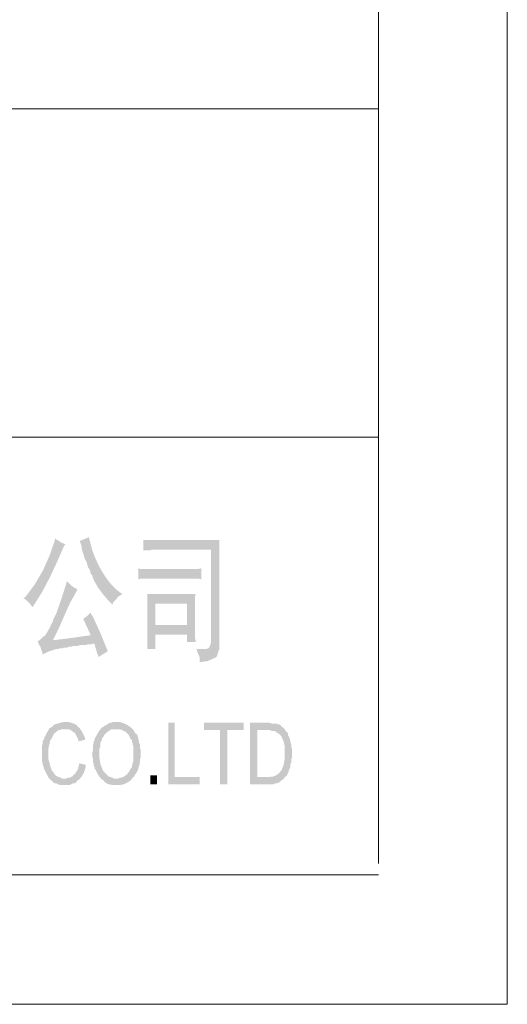
# Model space of a CAD drawing. Units: millimetres. Extents: x 0 to 288, y 0 to 204.
# Drawn here: x 275 to 288, y 0 to 26 of the extents above; entities that cross this region are included whole.
import ezdxf

# ---------------------------------------------------------------- set-up
doc = ezdxf.new("R2010")
doc.units = ezdxf.units.MM

msp = doc.modelspace()

# ---------------------------------------------------------------- hatches: boundary and pattern name
h = msp.add_hatch(color=0)
h.dxf.hatch_style = 2
h.paths.add_polyline_path([(276.119519, 12.192), (276.119519, 12.149667), (275.981275, 11.745681), (275.807047, 11.355652), (275.593263, 10.986922), (275.336353, 10.646833), (275.294019, 10.625667), (275.357519, 10.583333), (275.484519, 10.456333), (275.526853, 10.392833), (275.548019, 10.414), (275.777033, 10.775024), (275.98736, 11.174413), (276.1791, 11.585178), (276.352353, 11.980333), (276.394686, 12.043833), (276.373519, 12.043833), (276.331186, 12.065), (276.267686, 12.086167), (276.225353, 12.1285), (276.161853, 12.149667)])
h = msp.add_hatch(color=0)
h.dxf.hatch_style = 2
h.paths.add_polyline_path([(277.008519, 12.213167), (276.987353, 12.213167), (276.945019, 12.192), (276.881519, 12.170833), (276.839186, 12.149667), (276.775686, 12.1285), (276.775686, 12.107333), (276.818019, 11.980333), (276.818019, 11.916833), (276.839186, 11.853333), (276.860353, 11.789833), (276.881519, 11.705167), (276.902686, 11.641667), (276.945019, 11.578167), (276.966186, 11.4935), (276.987353, 11.43), (277.029686, 11.3665), (277.050853, 11.281833), (277.050853, 11.260667), (277.093186, 11.218333), (277.120707, 11.134781), (277.163334, 11.045081), (277.21752, 10.952148), (277.279717, 10.858897), (277.34638, 10.768242), (277.41396, 10.683098), (277.478911, 10.606379), (277.537686, 10.541), (277.622353, 10.456333), (277.643519, 10.519833), (277.728186, 10.6045), (277.770519, 10.668), (277.812853, 10.689167), (277.876353, 10.7315), (277.855186, 10.752667), (277.718674, 10.85549), (277.586932, 10.990329), (277.462714, 11.149542), (277.348774, 11.32549), (277.247864, 11.510533), (277.162738, 11.697031), (277.09615, 11.877344), (277.050853, 12.043833), (277.029686, 12.1285)])
h = msp.add_hatch(color=0)
h.dxf.hatch_style = 2
h.paths.add_polyline_path([(278.426686, 12.149667), (278.426686, 11.8745), (278.596019, 11.8745), (278.659519, 11.895667), (280.416353, 11.895667), (280.416353, 12.149667), (278.807686, 12.149667), (278.553686, 12.149667), (278.490186, 12.149667)])
h = msp.add_hatch(color=0)
h.dxf.hatch_style = 2
h.paths.add_polyline_path([(280.416353, 11.895667), (280.204686, 11.895667), (280.204686, 9.482667), (280.183519, 9.398), (280.162353, 9.355667), (280.141186, 9.313333), (280.120019, 9.313333), (280.077686, 9.292167), (279.823686, 9.292167), (279.844853, 9.2075), (279.887186, 9.122833), (279.908353, 9.059333), (279.908353, 8.9535), (279.950686, 8.9535), (280.035353, 8.974667), (280.098853, 8.974667), (280.141186, 8.995833), (280.204686, 9.017), (280.247019, 9.038167), (280.289353, 9.059333), (280.310519, 9.059333), (280.352853, 9.101667), (280.416353, 9.292167), (280.416353, 11.832167)])
h = msp.add_hatch(color=0)
h.dxf.hatch_style = 2
h.paths.add_polyline_path([(278.299686, 11.408833), (278.299686, 11.1125), (278.342019, 11.133667), (278.680686, 11.133667), (279.612019, 11.133667), (278.680686, 11.387667), (278.405519, 11.387667), (278.363186, 11.387667)])
h = msp.add_hatch(color=0)
h.dxf.hatch_style = 2
h.paths.add_polyline_path([(279.950686, 11.408833), (279.866019, 11.387667), (279.612019, 11.387667), (278.680686, 11.387667), (279.612019, 11.133667), (279.887186, 11.133667), (279.950686, 11.1125)])
h = msp.add_hatch(color=0)
h.dxf.hatch_style = 2
h.paths.add_polyline_path([(276.4155, 11.070167), (276.4155, 11.006667), (276.394333, 10.943167), (276.337861, 10.761199), (276.281753, 10.590477), (276.223727, 10.421474), (276.1615, 10.244667), (276.076833, 10.075333), (276.055667, 9.990667), (276.013333, 9.927167), (275.992167, 9.863667), (275.949833, 9.800167), (275.928667, 9.757833), (275.9075, 9.7155), (275.886333, 9.694333), (275.865167, 9.652), (275.801667, 9.609667), (275.717, 9.525), (275.674667, 9.503833), (276.076833, 9.525), (276.076833, 9.546167), (276.231532, 9.861434), (276.372241, 10.187649), (276.518704, 10.510623), (276.690667, 10.816167), (276.711833, 10.8585), (276.6695, 10.879667), (276.627167, 10.900833), (276.563667, 10.943167), (276.479, 11.027833)])
h = msp.add_hatch(color=0)
h.dxf.hatch_style = 2
h.paths.add_polyline_path([(279.802519, 10.7315), (278.532519, 10.7315), (278.532519, 10.498667), (279.569686, 10.4775), (279.569686, 9.927167), (278.744186, 9.927167), (279.781353, 9.884833), (279.781353, 9.9695), (279.781353, 10.583333), (279.781353, 10.668)])
h = msp.add_hatch(color=0)
h.dxf.hatch_style = 2
h.paths.add_polyline_path([(278.532167, 10.498667), (278.532167, 9.673167), (279.569333, 9.673167), (279.569333, 9.482667), (279.802167, 9.482667), (279.802167, 9.503833), (279.781, 9.5885), (279.781, 9.884833), (278.743833, 9.927167), (278.743833, 10.4775), (279.569333, 10.4775)])
h = msp.add_hatch(color=0)
h.dxf.hatch_style = 2
h.paths.add_polyline_path([(277.050853, 10.244667), (277.008519, 10.202333), (276.966186, 10.16), (276.902686, 10.117667), (276.860353, 10.075333), (276.881519, 10.033), (276.955603, 9.87425), (277.029686, 9.7155), (277.050853, 9.652), (277.029686, 9.652), (276.554627, 9.585325), (276.077186, 9.525), (275.675019, 9.503833), (275.675019, 9.482667), (277.135519, 9.440333), (277.156686, 9.419167), (277.177853, 9.3345), (277.199019, 9.271), (277.220186, 9.186333), (277.241353, 9.144), (277.262519, 9.0805), (277.283686, 9.101667), (277.347186, 9.144), (277.389519, 9.165167), (277.453019, 9.2075), (277.495353, 9.228667), (277.495353, 9.249833), (277.313849, 9.699228), (277.114353, 10.138833), (277.072019, 10.202333)])
h = msp.add_hatch(color=0)
h.dxf.hatch_style = 2
h.paths.add_polyline_path([(278.532167, 9.673167), (278.532167, 9.292167), (278.743833, 9.292167), (278.743833, 9.673167), (279.569333, 9.673167)])
h = msp.add_hatch(color=0)
h.dxf.hatch_style = 2
h.paths.add_polyline_path([(275.675019, 9.482667), (275.696186, 9.419167), (275.738519, 9.355667), (275.759686, 9.292167), (275.780853, 9.228667), (275.802019, 9.144), (275.823186, 9.165167), (275.865519, 9.186333), (275.907853, 9.2075), (275.950186, 9.228667), (276.013686, 9.249833), (276.077186, 9.271), (276.140686, 9.292167), (276.204186, 9.292167), (276.225353, 9.313333), (276.310019, 9.313333), (276.352353, 9.3345), (276.437019, 9.3345), (276.500519, 9.355667), (276.542853, 9.355667), (276.606353, 9.376833), (276.712186, 9.376833), (276.775686, 9.398), (276.923853, 9.398), (276.987353, 9.419167), (277.072019, 9.419167), (277.135519, 9.440333)])
h = msp.add_hatch(color=0)
h.dxf.hatch_style = 2
h.paths.add_polyline_path([(275.971, 7.217833), (275.949833, 7.1755), (275.928667, 7.133167), (275.9075, 7.112), (275.886333, 7.069667), (275.865167, 7.006167), (275.844, 7.006167), (275.844, 6.963833), (275.822833, 6.9215), (275.801667, 6.900333), (275.801667, 6.815667), (275.7805, 6.773333), (275.7805, 6.35), (275.801667, 6.307667), (275.801667, 6.265333), (275.822833, 6.223), (275.822833, 6.180667), (275.844, 6.138333), (275.865167, 6.096), (275.886333, 6.053667), (275.9075, 6.011333), (275.928667, 5.969), (275.949833, 5.926667), (275.971, 5.9055), (276.013333, 5.863167), (276.0345, 5.842), (276.076833, 5.820833), (276.076833, 5.799667), (276.119167, 5.7785), (276.1615, 5.7785), (276.201921, 5.757393), (276.228952, 5.744055), (276.247293, 5.736859), (276.261645, 5.734182), (276.276707, 5.734399), (276.297182, 5.735886), (276.327768, 5.737016), (276.373167, 5.736167), (276.500167, 5.736167), (276.5425, 5.757333), (276.584833, 5.7785), (276.627167, 5.7785), (276.6695, 5.799667), (276.690667, 5.842), (276.733, 5.863167), (276.775333, 5.9055), (276.309667, 5.9055), (276.269464, 5.927057), (276.235435, 5.94064), (276.206076, 5.950179), (276.179889, 5.959607), (276.155371, 5.972855), (276.131023, 5.993854), (276.105344, 6.026537), (276.076833, 6.074833), (276.055667, 6.096), (276.0345, 6.117167), (275.988859, 6.263481), (275.949833, 6.4135), (275.949833, 6.582833), (275.947667, 6.680217), (275.959755, 6.751241), (275.977466, 6.817436), (275.992167, 6.900333), (276.013333, 6.9215), (276.0345, 6.963833), (276.098, 7.090833), (276.140333, 7.112), (276.1615, 7.133167), (276.182667, 7.154333), (276.225, 7.1755), (276.246167, 7.1755), (276.2885, 7.196667), (276.394333, 7.196667)])
h = msp.add_hatch(color=0)
h.dxf.hatch_style = 2
h.paths.add_polyline_path([(276.394686, 7.387167), (276.373519, 7.387167), (276.314137, 7.377592), (276.245064, 7.361899), (276.176719, 7.342965), (276.119519, 7.323667), (276.077186, 7.3025), (276.077186, 7.281333), (276.034853, 7.260167), (276.013686, 7.239), (275.971353, 7.217833), (276.394686, 7.196667), (276.500519, 7.196667), (276.521686, 7.1755), (276.564019, 7.154333), (276.585186, 7.133167), (276.627519, 7.112), (276.648686, 7.090833), (276.733353, 6.9215), (276.733353, 6.879167), (276.902686, 6.9215), (276.902686, 6.985), (276.836011, 7.117292), (276.754519, 7.239), (276.712186, 7.260167), (276.712186, 7.281333), (276.66003, 7.320839), (276.601061, 7.347082), (276.539446, 7.36691), (276.479353, 7.387167), (276.437019, 7.387167)])
h = msp.add_hatch(color=0)
h.dxf.hatch_style = 2
h.paths.add_polyline_path([(277.728186, 7.387167), (277.643519, 7.387167), (277.601186, 7.366), (277.558853, 7.366), (277.516519, 7.344833), (277.495353, 7.323667), (277.410686, 7.281333), (277.389519, 7.260167), (277.347186, 7.239), (277.286067, 7.170473), (277.241353, 7.090833), (277.220186, 7.069667), (277.177853, 6.985), (277.156686, 6.963833), (277.156686, 6.9215), (277.135519, 6.879167), (277.135519, 6.836833), (277.114353, 6.7945), (277.114353, 6.688667), (277.111145, 6.637089), (277.101124, 6.601751), (277.092425, 6.556954), (277.093186, 6.477), (277.114353, 6.434667), (277.114353, 6.328833), (277.135519, 6.2865), (277.135519, 6.244167), (277.156686, 6.201833), (277.156686, 6.1595), (277.177853, 6.138333), (277.241353, 6.011333), (277.262519, 5.990167), (277.283686, 5.947833), (277.347186, 5.884333), (277.389519, 5.863167), (277.410686, 5.820833), (277.453019, 5.799667), (277.474186, 5.7785), (277.516519, 5.757333), (277.558853, 5.757333), (277.601186, 5.736167), (277.812853, 5.736167), (277.912468, 5.754555), (278.003353, 5.799667), (278.045686, 5.820833), (278.066853, 5.842), (278.109186, 5.863167), (278.130353, 5.9055), (277.664686, 5.9055), (277.603578, 5.936448), (277.568791, 5.948826), (277.55136, 5.950521), (277.532694, 5.953414), (277.513526, 5.970389), (277.475846, 6.008233), (277.410686, 6.074833), (277.389519, 6.096), (277.368353, 6.138333), (277.309748, 6.280018), (277.283686, 6.434667), (277.283686, 6.688667), (277.304853, 6.752167), (277.304853, 6.836833), (277.347186, 6.9215), (277.347186, 6.942667), (277.368353, 6.985), (277.389519, 7.006167), (277.410686, 7.0485), (277.431853, 7.069667), (277.453019, 7.090833), (277.495353, 7.133167), (277.537686, 7.154333), (277.558853, 7.1755), (277.601186, 7.196667), (278.151519, 7.196667), (278.109186, 7.239), (278.032225, 7.295389), (277.967634, 7.332133), (277.899735, 7.359352), (277.812853, 7.387167), (277.770519, 7.387167)])
h = msp.add_hatch(color=0)
h.dxf.hatch_style = 2
h.paths.add_polyline_path([(279.252186, 7.366), (279.082853, 7.366), (279.082853, 5.757333), (279.908353, 5.757333), (279.908353, 5.947833), (279.252186, 5.947833)])
h = msp.add_hatch(color=0)
h.dxf.hatch_style = 2
h.paths.add_polyline_path([(281.051, 7.366), (280.013833, 7.366), (280.013833, 7.1755), (280.437167, 7.1755), (280.437167, 5.757333), (280.627667, 5.757333), (280.627667, 7.1755), (281.051, 7.1755)])
h = msp.add_hatch(color=0)
h.dxf.hatch_style = 2
h.paths.add_polyline_path([(281.686353, 7.366), (281.220686, 7.366), (281.220686, 5.757333), (281.834519, 5.757333), (281.876853, 5.7785), (281.919186, 5.7785), (282.003853, 5.820833), (282.046186, 5.863167), (282.088519, 5.884333), (282.109686, 5.9055), (282.130853, 5.947833), (281.411186, 5.947833), (281.411186, 7.1755), (281.686353, 7.1755), (282.130853, 7.196667), (282.109686, 7.217833), (282.088519, 7.239), (282.046186, 7.260167), (282.025019, 7.3025), (281.982686, 7.323667), (281.940353, 7.323667), (281.919186, 7.344833), (281.792186, 7.344833), (281.728686, 7.366)])
h = msp.add_hatch(color=0)
h.dxf.hatch_style = 2
h.paths.add_polyline_path([(278.151519, 7.196667), (277.728186, 7.196667), (277.749353, 7.196667), (277.857832, 7.183752), (277.957315, 7.136209), (278.037484, 7.060687), (278.088019, 6.963833), (278.109186, 6.9215), (278.130353, 6.9215), (278.130353, 6.879167), (278.151519, 6.836833), (278.151519, 6.7945), (278.172686, 6.752167), (278.172686, 6.371167), (278.151519, 6.328833), (278.151519, 6.2865), (278.130353, 6.244167), (278.130353, 6.201833), (278.109186, 6.180667), (278.088019, 6.138333), (278.066853, 6.096), (278.024519, 6.053667), (278.003353, 6.011333), (277.961019, 5.990167), (277.939853, 5.969), (277.897519, 5.947833), (277.855186, 5.926667), (277.812853, 5.926667), (277.770519, 5.9055), (277.728186, 5.9055), (278.130353, 5.9055), (278.172686, 5.947833), (278.193853, 5.969), (278.215019, 6.011333), (278.236186, 6.0325), (278.299686, 6.1595), (278.299686, 6.180667), (278.3191, 6.231285), (278.334347, 6.293776), (278.342846, 6.357921), (278.342019, 6.4135), (278.363186, 6.455833), (278.363186, 6.6675), (278.342019, 6.709833), (278.342019, 6.7945), (278.320853, 6.836833), (278.320853, 6.879167), (278.299686, 6.9215), (278.299686, 6.963833), (278.278519, 7.006167), (278.278519, 7.027333), (278.257353, 7.069667), (278.215019, 7.090833), (278.172686, 7.1755)])
h = msp.add_hatch(color=0)
h.dxf.hatch_style = 2
h.paths.add_polyline_path([(282.130853, 7.196667), (281.686353, 7.1755), (281.728686, 7.1755), (281.792186, 7.154333), (281.876853, 7.154333), (281.898019, 7.133167), (281.919186, 7.112), (281.961519, 7.090833), (281.982686, 7.069667), (282.025019, 7.027333), (282.046186, 7.006167), (282.067353, 6.942667), (282.088519, 6.9215), (282.088519, 6.900333), (282.109686, 6.858), (282.109686, 6.815667), (282.130853, 6.773333), (282.130853, 6.519333), (282.126551, 6.420158), (282.112315, 6.320251), (282.086545, 6.223941), (282.047641, 6.135555), (281.994003, 6.059423), (281.924031, 5.999874), (281.836126, 5.961234), (281.728686, 5.947833), (281.411186, 5.947833), (282.130853, 5.947833), (282.173186, 5.969), (282.194353, 6.011333), (282.215519, 6.053667), (282.236686, 6.096), (282.236686, 6.117167), (282.257853, 6.1595), (282.279019, 6.201833), (282.279019, 6.2865), (282.300186, 6.328833), (282.300186, 6.4135), (282.321353, 6.455833), (282.321353, 6.688667), (282.300186, 6.731), (282.300186, 6.815667), (282.279019, 6.858), (282.279019, 6.900333), (282.257853, 6.942667), (282.257853, 6.963833), (282.236686, 7.006167), (282.215519, 7.0485), (282.215519, 7.090833), (282.152019, 7.154333)])
h = msp.add_hatch(color=0)
h.dxf.hatch_style = 2
h.paths.add_polyline_path([(276.754519, 6.307667), (276.754519, 6.2865), (276.732195, 6.196724), (276.714832, 6.141641), (276.685562, 6.090196), (276.627519, 6.011333), (276.606353, 6.011333), (276.585186, 5.969), (276.542853, 5.947833), (276.500519, 5.926667), (276.458186, 5.926667), (276.415853, 5.9055), (276.373519, 5.9055), (276.775686, 5.9055), (276.834506, 5.986413), (276.87292, 6.054328), (276.899759, 6.127204), (276.923853, 6.223), (276.923853, 6.265333)])
h = msp.add_hatch(color=0)
h.dxf.hatch_style = 2
h.paths.add_polyline_path([(278.616833, 5.990167), (278.616833, 5.757344), (278.786181, 5.757344), (278.786181, 5.990167)])

# ---------------------------------------------------------------- linework, layer by layer
at = {"color": 0, "lineweight": 0}
for points in [[(0, 203.581), (0, 0), (287.951333, 0)], [(0, 203.581), (287.951333, 203.581), (287.951333, 0)], [(284.586186, 3.683), (284.586186, 189.0395)], [(239.056686, 23.4315), (284.586186, 23.4315)], [(239.056686, 14.837833), (284.586186, 14.837833)], [(3.323519, 3.386667), (284.586186, 3.386667)]]:
    msp.add_lwpolyline(points, dxfattribs=at)

doc.saveas('drawing.dxf')
